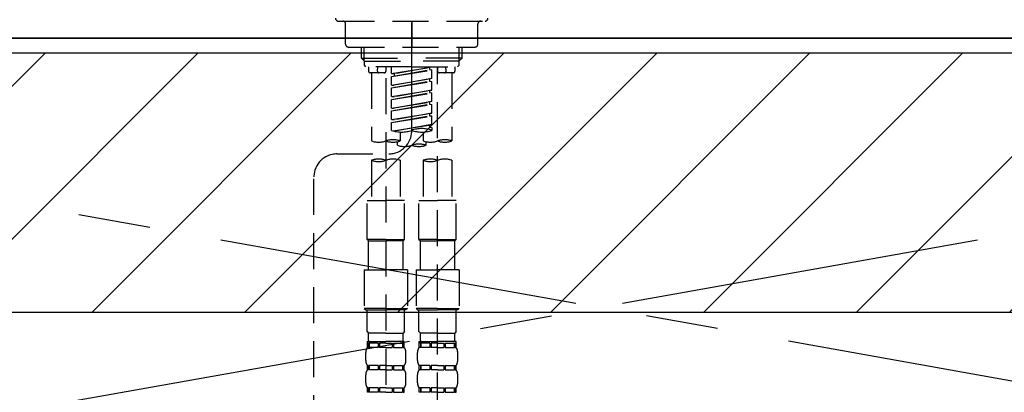
# Model space of a CAD drawing. Extents: x 55896 to 82369, y -11033 to -2163.
# Drawn here: x 73449 to 73790, y -8260 to -8131 of the extents above; entities that cross this region are included whole.
import ezdxf

# ---------------------------------------------------------------- set-up
doc = ezdxf.new("R2010")
doc.units = 0
doc.header["$LTSCALE"] = 50
doc.header["$MEASUREMENT"] = 0
for name, pattern in [('CENTER', [2, 1.25, -0.25, 0.25, -0.25]), ('CENTER2', [1.125, 0.75, -0.125, 0.125, -0.125]), ('DASHED', [0.75, 0.5, -0.25])]:
    doc.linetypes.add(name, pattern=pattern)
for name, color, linetype in [('120-キャビネット（外）', 7, 'CONTINUOUS'), ('123-扉向き', 231, 'CENTER'), ('126-甲板', 2, 'CONTINUOUS'), ('150-機器', 8, 'CONTINUOUS'), ('180-補助', 161, 'CONTINUOUS')]:
    doc.layers.add(name, color=color, linetype=linetype)

# ---------------------------------------------------------------- blocks, each defined once
blk = doc.blocks.new('F402_S')
at = {"layer": '150-機器', "color": 161, "linetype": 'CENTER2'}
blk.add_line((0, -72.08), (0, 259.91), dxfattribs=at)
at = {"layer": '150-機器', "color": 13, "linetype": 'DASHED', "ltscale": 0.5}
for p, q in [((-25.43, -34.07), (25.43, -34.07)), ((0, -34.07), (0, -43.04)), ((-22.94, -42.05), (-22.94, -35.06)), ((22.94, -42.05), (22.94, -35.06)), ((-21.94, -43.04), (21.94, -43.04)), ((-17.45, -46.88), (-17.45, -43.04)), ((-16.44, -47.87), (-16.44, -43.04)), ((16.44, -47.87), (16.44, -43.04)), ((17.45, -46.88), (17.45, -43.04)), ((-17.45, -46.88), (0, -46.88)), ((-16.46, -47.87), (-17.45, -46.88)), ((17.45, -46.88), (0, -46.88)), ((16.46, -47.87), (17.45, -46.88)), ((-16.44, -47.89), (0, -47.89)), ((-16.41, -49.37), (-16.41, -47.87)), ((-15.91, -49.87), (-16.41, -49.37)), ((0, -49.87), (-15.96, -49.87)), ((-14.96, -49.87), (-14.96, -51.46)), ((-11.92, -51.42), (-11.79, -49.87)), ((-8.98, -49.87), (-8.98, -51.46)), ((-6.98, -52.23), (-6.98, -49.87)), ((-6.98, -52.23), (6.98, -49.98)), ((-6.98, -53.23), (6.13, -50.87)), ((-6.98, -53.23), (6.98, -50.98)), ((6.98, -49.98), (-6.13, -52.34)), ((16.44, -47.89), (0, -47.89)), ((0, -49.87), (15.91, -49.87)), ((6.13, -50.13), (6.13, -50.87)), ((6.13, -50.87), (6.98, -50.98)), ((6.13, -50.87), (6.98, -50.98)), ((6.13, -50.87), (6.98, -50.98)), ((6.98, -53.97), (6.98, -50.98)), ((6.98, -53.97), (6.98, -50.98)), ((8.98, -49.87), (8.98, -51.46)), ((8.98, -168.36), (8.98, -49.87)), ((11.92, -51.42), (11.79, -49.87)), ((14.96, -49.87), (14.96, -51.46)), ((15.91, -49.87), (16.41, -49.37)), ((16.41, -49.37), (16.41, -47.87)), ((-9.47, -51.96), (-14.46, -51.96)), ((-13.96, -51.96), (-13.96, -75.59)), ((-8.98, -53.83), (-8.98, -168.99)), ((-6.98, -52.23), (-6.13, -52.34)), ((-6.98, -56.22), (-6.98, -53.23)), ((-6.98, -56.22), (6.98, -53.97)), ((-6.13, -52.34), (-6.13, -53.08)), ((6.98, -53.97), (-6.13, -56.32)), ((6.13, -54.12), (6.13, -54.86)), ((6.13, -54.12), (6.13, -54.86)), ((14.46, -51.96), (9.47, -51.96)), ((13.96, -51.96), (13.96, -75.59)), ((-6.98, -57.22), (6.13, -54.86)), ((-6.98, -57.22), (6.98, -54.96)), ((-6.98, -56.22), (-6.13, -56.32)), ((-6.98, -60.21), (-6.98, -57.22)), ((-6.98, -60.21), (6.98, -57.96)), ((6.98, -57.96), (-6.13, -60.31)), ((6.13, -54.86), (6.98, -54.96)), ((6.13, -54.86), (6.98, -54.96)), ((6.18, -58.09), (6.98, -57.96)), ((6.98, -57.96), (6.98, -54.96)), ((6.98, -57.96), (6.98, -54.96)), ((-6.98, -61.21), (6.13, -58.85)), ((-6.98, -61.21), (6.98, -58.95)), ((-6.98, -60.21), (-6.13, -60.31)), ((-6.98, -64.2), (-6.98, -61.21)), ((6.13, -58.09), (6.13, -58.85)), ((6.13, -58.11), (6.13, -58.85)), ((6.13, -58.11), (6.13, -58.85)), ((6.13, -58.85), (6.98, -58.95)), ((6.13, -58.85), (6.98, -58.95)), ((6.13, -58.85), (6.98, -58.95)), ((6.98, -61.95), (6.98, -58.95)), ((6.98, -61.95), (6.98, -58.95)), ((-6.98, -64.2), (6.98, -61.95)), ((-6.98, -65.2), (6.13, -62.84)), ((-6.98, -65.2), (6.98, -62.94)), ((-6.98, -64.2), (-6.13, -64.3)), ((6.98, -61.95), (-6.13, -64.3)), ((6.13, -62.1), (6.13, -62.84)), ((6.13, -62.1), (6.13, -62.84)), ((6.13, -62.84), (6.98, -62.94)), ((6.13, -62.84), (6.98, -62.94)), ((6.98, -65.94), (6.98, -62.94)), ((6.98, -65.94), (6.98, -62.94)), ((-6.98, -68.19), (-6.98, -65.2)), ((-6.98, -68.19), (6.98, -65.94)), ((-6.98, -69.18), (6.13, -66.83)), ((-6.98, -69.18), (6.98, -66.93)), ((-6.98, -68.19), (-6.13, -68.29)), ((6.98, -65.94), (-6.13, -68.29)), ((6.13, -66.07), (6.13, -66.83)), ((6.13, -66.09), (6.13, -66.83)), ((6.13, -66.09), (6.13, -66.83)), ((6.13, -66.83), (6.98, -66.93)), ((6.13, -66.83), (6.98, -66.93)), ((6.18, -66.06), (6.98, -65.94)), ((6.98, -69.92), (6.98, -66.93)), ((6.98, -69.92), (6.98, -66.93)), ((-6.98, -71.92), (-6.98, -69.18)), ((-6.45, -72.09), (6.98, -69.92)), ((6.98, -69.92), (-5.89, -72.24)), ((6.13, -70.06), (6.13, -70.82)), ((6.13, -70.08), (6.13, -70.82)), ((6.13, -70.08), (6.13, -70.82)), ((6.13, -70.82), (6.98, -70.92)), ((6.13, -70.82), (6.98, -70.92)), ((6.18, -70.05), (6.98, -69.92)), ((6.98, -70.92), (6.98, -71.92)), ((-3.99, -72.51), (-3.99, -75.59)), ((3.99, -72.51), (3.99, -75.59)), ((-4.99, -75.86), (-4.99, -77.09)), ((4.99, -77.09), (4.99, -75.86)), ((-25.94, -80.08), (-7.97, -80.06)), ((-13.96, -82.3), (-13.96, -96.27)), ((-3.99, -82.3), (-3.99, -96.27)), ((3.99, -82.3), (3.99, -96.27)), ((13.96, -82.3), (13.96, -96.27)), ((-33.91, -326.25), (-33.91, -88.06)), ((-15.46, -109.74), (-15.46, -96.27)), ((-15.46, -96.27), (-8.98, -96.27)), ((-2.49, -96.27), (-8.98, -96.27)), ((-2.49, -109.74), (-2.49, -96.27)), ((2.49, -109.74), (2.49, -96.27)), ((2.49, -96.27), (8.98, -96.27)), ((15.46, -96.27), (8.98, -96.27)), ((15.46, -109.74), (15.46, -96.27)), ((-8.98, -109.74), (-15.46, -109.74)), ((-15.46, -109.74), (-14.96, -110.24)), ((-14.96, -110.24), (-8.98, -110.24)), ((-14.96, -120.21), (-14.96, -110.24)), ((-8.98, -109.74), (-2.49, -109.74)), ((-2.99, -110.24), (-8.98, -110.24)), ((-2.49, -109.74), (-2.99, -110.24)), ((-2.99, -120.21), (-2.99, -110.24)), ((8.98, -109.74), (2.49, -109.74)), ((2.49, -109.74), (2.99, -110.24)), ((2.99, -110.24), (8.98, -110.24)), ((2.99, -120.21), (2.99, -110.24)), ((8.98, -109.74), (15.46, -109.74)), ((14.96, -110.24), (8.98, -110.24)), ((15.46, -109.74), (14.96, -110.24)), ((14.96, -120.21), (14.96, -110.24)), ((-16.46, -120.21), (-8.98, -120.21)), ((-16.46, -120.21), (-16.46, -133.67)), ((-1.5, -120.21), (-8.98, -120.21)), ((-1.5, -120.21), (-1.5, -133.67)), ((1.5, -120.21), (8.98, -120.21)), ((1.5, -120.21), (1.5, -133.67)), ((16.46, -120.21), (8.98, -120.21)), ((16.46, -120.21), (16.46, -133.67)), ((-8.98, -133.67), (-16.46, -133.67)), ((-16.46, -133.67), (-15.96, -134.17)), ((-15.96, -134.17), (-8.98, -134.17)), ((-15.46, -141.65), (-15.46, -134.17)), ((-8.98, -133.67), (-1.5, -133.67)), ((-1.99, -134.17), (-8.98, -134.17)), ((-2.49, -141.65), (-2.49, -134.17)), ((-1.5, -133.67), (-1.99, -134.17)), ((8.98, -133.67), (1.5, -133.67)), ((1.5, -133.67), (1.99, -134.17)), ((1.99, -134.17), (8.98, -134.17)), ((2.49, -141.65), (2.49, -134.17)), ((8.98, -133.67), (16.46, -133.67)), ((15.96, -134.17), (8.98, -134.17)), ((15.46, -141.65), (15.46, -134.17)), ((16.46, -133.67), (15.96, -134.17)), ((-15.46, -141.65), (-14.96, -142.15)), ((-14.96, -144.74), (-14.96, -142.15)), ((-8.98, -142.15), (-14.96, -142.15)), ((-8.98, -142.15), (-2.99, -142.15)), ((-2.49, -141.65), (-2.99, -142.15)), ((-2.99, -144.74), (-2.99, -142.15)), ((2.49, -141.65), (2.99, -142.15)), ((2.99, -144.74), (2.99, -142.15)), ((8.98, -142.15), (2.99, -142.15)), ((8.98, -142.15), (14.96, -142.15)), ((15.46, -141.65), (14.96, -142.15)), ((14.96, -144.74), (14.96, -142.15)), ((-15.46, -145.14), (-8.98, -145.14)), ((-15.36, -147.14), (-15.36, -145.14)), ((-15.36, -145.14), (-8.98, -145.14)), ((-14.96, -145.64), (-15.36, -145.64)), ((-14.96, -145.64), (-14.96, -147.14)), ((-14.86, -145.14), (-8.98, -145.14)), ((-14.86, -145.14), (-8.98, -145.14)), ((-11.65, -145.64), (-14.77, -145.64)), ((-14.77, -145.64), (-14.77, -147.14)), ((-11.65, -145.64), (-11.65, -147.14)), ((-8.98, -145.64), (-11.19, -145.64)), ((-11.19, -145.64), (-11.19, -147.14)), ((-2.59, -145.14), (-8.98, -145.14)), ((-8.98, -145.64), (-6.77, -145.64)), ((-6.77, -145.64), (-6.77, -147.14)), ((-6.3, -145.64), (-3.18, -145.64)), ((-6.3, -145.64), (-6.3, -147.14)), ((-3.18, -145.64), (-3.18, -147.14)), ((-2.99, -145.64), (-2.59, -145.64)), ((-2.99, -145.64), (-2.99, -147.14)), ((-2.59, -147.14), (-2.59, -145.14)), ((2.49, -145.14), (8.98, -145.14)), ((2.59, -147.14), (2.59, -145.14)), ((2.59, -145.14), (8.98, -145.14)), ((2.99, -145.64), (2.59, -145.64)), ((2.99, -145.64), (2.99, -147.14)), ((3.09, -145.14), (8.98, -145.14)), ((3.09, -145.14), (8.98, -145.14)), ((6.3, -145.64), (3.18, -145.64)), ((3.18, -145.64), (3.18, -147.14)), ((6.3, -145.64), (6.3, -147.14)), ((8.98, -145.64), (6.77, -145.64)), ((6.77, -145.64), (6.77, -147.14)), ((15.36, -145.14), (8.98, -145.14)), ((8.98, -145.64), (11.19, -145.64)), ((11.19, -145.64), (11.19, -147.14)), ((11.65, -145.64), (14.77, -145.64)), ((11.65, -145.64), (11.65, -147.14)), ((14.77, -145.64), (14.77, -147.14)), ((14.96, -145.64), (15.36, -145.64)), ((14.96, -145.64), (14.96, -147.14)), ((15.36, -147.14), (15.36, -145.14)), ((-15.96, -151.68), (-15.96, -148.88)), ((-14.96, -147.14), (-15.36, -147.14)), ((-11.65, -147.14), (-14.77, -147.14)), ((-8.98, -147.14), (-11.19, -147.14)), ((-8.98, -147.14), (-6.77, -147.14)), ((-6.3, -147.14), (-3.18, -147.14)), ((-2.99, -147.14), (-2.59, -147.14)), ((-1.99, -151.68), (-1.99, -148.88)), ((1.99, -151.68), (1.99, -148.88)), ((2.99, -147.14), (2.59, -147.14)), ((6.3, -147.14), (3.18, -147.14)), ((8.98, -147.14), (6.77, -147.14)), ((8.98, -147.14), (11.19, -147.14)), ((11.65, -147.14), (14.77, -147.14)), ((14.96, -147.14), (15.36, -147.14)), ((15.96, -151.68), (15.96, -148.88)), ((-15.36, -154.92), (-15.36, -153.42)), ((-14.96, -153.42), (-15.36, -153.42)), ((-14.96, -153.42), (-14.96, -154.92)), ((-14.77, -153.42), (-14.77, -154.92)), ((-11.65, -153.42), (-14.77, -153.42)), ((-11.65, -153.42), (-11.65, -154.92)), ((-11.19, -153.42), (-11.19, -154.92)), ((-8.98, -153.42), (-11.19, -153.42)), ((-8.98, -153.42), (-6.77, -153.42)), ((-6.77, -153.42), (-6.77, -154.92)), ((-6.3, -153.42), (-6.3, -154.92)), ((-6.3, -153.42), (-3.18, -153.42)), ((-3.18, -153.42), (-3.18, -154.92)), ((-2.99, -153.42), (-2.99, -154.92)), ((-2.99, -153.42), (-2.59, -153.42)), ((-2.59, -154.92), (-2.59, -153.42)), ((2.59, -154.92), (2.59, -153.42)), ((2.99, -153.42), (2.59, -153.42)), ((2.99, -153.42), (2.99, -154.92)), ((3.18, -153.42), (3.18, -154.92)), ((6.3, -153.42), (3.18, -153.42)), ((6.3, -153.42), (6.3, -154.92)), ((6.77, -153.42), (6.77, -154.92)), ((8.98, -153.42), (6.77, -153.42)), ((8.98, -153.42), (11.19, -153.42)), ((11.19, -153.42), (11.19, -154.92)), ((11.65, -153.42), (11.65, -154.92)), ((11.65, -153.42), (14.77, -153.42)), ((14.77, -153.42), (14.77, -154.92)), ((14.96, -153.42), (14.96, -154.92)), ((14.96, -153.42), (15.36, -153.42)), ((15.36, -154.92), (15.36, -153.42)), ((-15.96, -159.46), (-15.96, -156.66)), ((-14.96, -154.92), (-15.36, -154.92)), ((-11.65, -154.92), (-14.77, -154.92)), ((-8.98, -154.92), (-11.19, -154.92)), ((-8.98, -154.92), (-6.77, -154.92)), ((-6.3, -154.92), (-3.18, -154.92)), ((-2.99, -154.92), (-2.59, -154.92)), ((-1.99, -159.46), (-1.99, -156.66)), ((1.99, -159.46), (1.99, -156.66)), ((2.99, -154.92), (2.59, -154.92)), ((6.3, -154.92), (3.18, -154.92)), ((8.98, -154.92), (6.77, -154.92)), ((8.98, -154.92), (11.19, -154.92)), ((11.65, -154.92), (14.77, -154.92)), ((14.96, -154.92), (15.36, -154.92)), ((15.96, -159.46), (15.96, -156.66)), ((-15.36, -162.7), (-15.36, -161.2)), ((-14.96, -161.2), (-15.36, -161.2)), ((-14.96, -162.7), (-15.36, -162.7)), ((-14.96, -161.2), (-14.96, -162.7)), ((-14.77, -161.2), (-14.77, -162.7)), ((-11.65, -161.2), (-14.77, -161.2)), ((-11.65, -162.7), (-14.77, -162.7)), ((-11.65, -161.2), (-11.65, -162.7)), ((-11.19, -161.2), (-11.19, -162.7)), ((-8.98, -161.2), (-11.19, -161.2)), ((-8.98, -162.7), (-11.19, -162.7)), ((-8.98, -161.2), (-6.77, -161.2)), ((-8.98, -162.7), (-6.77, -162.7)), ((-6.77, -161.2), (-6.77, -162.7)), ((-6.3, -161.2), (-6.3, -162.7)), ((-6.3, -161.2), (-3.18, -161.2)), ((-6.3, -162.7), (-3.18, -162.7)), ((-3.18, -161.2), (-3.18, -162.7)), ((-2.99, -161.2), (-2.99, -162.7)), ((-2.99, -161.2), (-2.59, -161.2)), ((-2.99, -162.7), (-2.59, -162.7)), ((-2.59, -162.7), (-2.59, -161.2)), ((2.59, -162.7), (2.59, -161.2)), ((2.99, -161.2), (2.59, -161.2)), ((2.99, -162.7), (2.59, -162.7)), ((2.99, -161.2), (2.99, -162.7)), ((3.18, -161.2), (3.18, -162.7)), ((6.3, -161.2), (3.18, -161.2)), ((6.3, -162.7), (3.18, -162.7)), ((6.3, -161.2), (6.3, -162.7)), ((6.77, -161.2), (6.77, -162.7)), ((8.98, -161.2), (6.77, -161.2)), ((8.98, -162.7), (6.77, -162.7)), ((8.98, -161.2), (11.19, -161.2)), ((8.98, -162.7), (11.19, -162.7)), ((11.19, -161.2), (11.19, -162.7)), ((11.65, -161.2), (11.65, -162.7)), ((11.65, -161.2), (14.77, -161.2)), ((11.65, -162.7), (14.77, -162.7)), ((14.77, -161.2), (14.77, -162.7)), ((14.96, -161.2), (14.96, -162.7)), ((14.96, -161.2), (15.36, -161.2)), ((14.96, -162.7), (15.36, -162.7)), ((15.36, -162.7), (15.36, -161.2))]:
    blk.add_line(p, q, dxfattribs=at)
for centre, radius, start, end in [((-25.43, -33.07), 0.997, 180, 270), ((-23.94, -35.06), 0.997, 0, 90), ((23.94, -35.06), 0.997, 90, 180), ((25.43, -33.07), 0.997, 270, 0), ((-21.94, -42.05), 0.997, 180, 270), ((21.94, -42.05), 0.997, 270, 0), ((-14.46, -51.46), 0.499, 180, 270), ((-11.42, -51.46), 0.499, 175.0337, 270), ((-9.47, -51.46), 0.499, 270, 0), ((9.47, -51.46), 0.499, 180, 270), ((11.42, -51.46), 0.499, 270, 4.9663), ((14.46, -51.46), 0.499, 270, 0), ((3.49, -81.79), 10.47, 70.5288, 109.4712), ((-7.98, -72.08), 7.98, 270.0651, 0), ((-3.49, -62.05), 10.47, 250.5288, 289.4712), ((3.49, -62.05), 10.47, 250.5288, 289.4712), ((-11.47, -68.53), 7.48, 250.5288, 289.4712), ((-6.48, -82.64), 7.48, 70.5288, 109.4712), ((-6.48, -68.53), 7.48, 250.5288, 289.4712), ((-2.49, -70.03), 7.48, 250.5288, 289.4712), ((2.49, -84.14), 7.48, 70.5288, 109.4712), ((2.49, -70.03), 7.48, 250.5288, 289.4712), ((6.48, -68.53), 7.48, 250.5288, 289.4712), ((11.47, -82.64), 7.48, 70.5288, 109.4712), ((11.47, -68.53), 7.48, 250.5288, 289.4712), ((-25.93, -88.06), 7.98, 90.0651, 180), ((-11.47, -89.35), 7.48, 70.5288, 109.4712), ((-6.48, -89.35), 7.48, 70.5288, 109.4712), ((6.48, -89.35), 7.48, 70.5288, 109.4712), ((11.47, -89.35), 7.48, 70.5288, 109.4712), ((-11.47, -75.25), 7.48, 250.5288, 289.4712), ((6.48, -75.25), 7.48, 250.5288, 289.4712), ((-14.56, -144.74), 0.399, 180, 270), ((-3.39, -144.74), 0.399, 270, 0), ((3.39, -144.74), 0.399, 180, 270), ((14.56, -144.74), 0.399, 270, 0), ((-13.11, -148.88), 2.84, 142.1507, 180), ((-4.84, -148.88), 2.84, 0, 37.8493), ((4.84, -148.88), 2.84, 142.1507, 180), ((13.11, -148.88), 2.84, 0, 37.8493), ((-13.11, -151.68), 2.84, 180, 217.8493), ((-4.84, -151.68), 2.84, 322.1507, 0), ((4.84, -151.68), 2.84, 180, 217.8493), ((13.11, -151.68), 2.84, 322.1507, 0), ((-13.11, -156.66), 2.84, 142.1507, 180), ((-4.84, -156.66), 2.84, 0, 37.8493), ((4.84, -156.66), 2.84, 142.1507, 180), ((13.11, -156.66), 2.84, 0, 37.8493), ((-13.11, -159.46), 2.84, 180, 217.8493), ((-4.84, -159.46), 2.84, 322.1507, 0), ((4.84, -159.46), 2.84, 180, 217.8493), ((13.11, -159.46), 2.84, 322.1507, 0)]:
    blk.add_arc(centre, radius, start, end, dxfattribs=at)

msp = doc.modelspace()

# ---------------------------------------------------------------- hatches: boundary and pattern name
at = {"layer": '180-補助'}
h = msp.add_hatch(dxfattribs=at)
h.set_pattern_fill('ANSI31', color=13, scale=300, style=0)
h.set_pattern_definition([(45, (-170586.647, 6455.945), (-26.5165043, 26.5165043), [])])
h.paths.add_polyline_path([(71602.48, -8141.95), (74193.48, -8141.95), (74193.48, -8231.95), (71602.48, -8231.95)])

# ---------------------------------------------------------------- linework, layer by layer
at = {"layer": '120-キャビネット（外）', "color": 6}
msp.add_lwpolyline([(74174.48, -8136.95), (73124.48, -8136.95), (73124.48, -8856.95), (74174.48, -8856.95)], close=True, dxfattribs=at)
at = {"layer": '123-扉向き', "ltscale": 2}
for p, q in [((73124.48, -8136.65), (74174.48, -8323.65)), ((74174.48, -8136.95), (73124.48, -8323.65))]:
    msp.add_line(p, q, dxfattribs=at)
at = {"layer": '126-甲板'}
msp.add_lwpolyline([(74196.48, -8096.95), (71602.48, -8096.95), (71602.48, -8136.95), (74196.48, -8136.95)], close=True, dxfattribs=at)
at = {"layer": '180-補助', "color": 13}
msp.add_lwpolyline([(71602.48, -8141.95), (74193.48, -8141.95), (74193.48, -8231.95), (71602.48, -8231.95)], close=True, dxfattribs=at)

# ---------------------------------------------------------------- block references
at = {"layer": '150-機器'}
msp.add_blockref('F402_S', (73584.48, -8096.95), dxfattribs=at)

doc.saveas('drawing.dxf')
